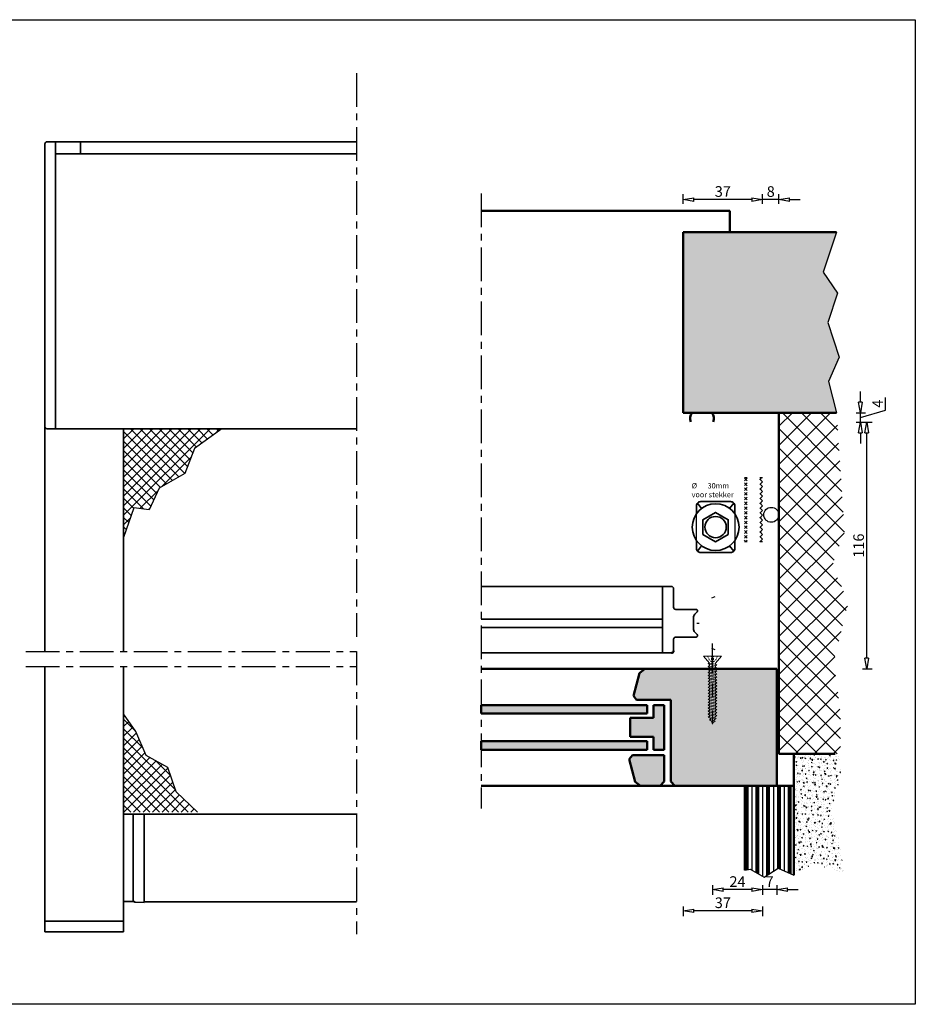
# Model space of a CAD drawing. Units: millimetres. Extents: x 545 to 8242, y 241 to 766.
# Drawn here: x 3482 to 3903, y 273 to 736 of the extents above; entities that cross this region are included whole.
import ezdxf

# ---------------------------------------------------------------- set-up
doc = ezdxf.new("R2010")
doc.units = ezdxf.units.MM
for name, pattern in [('CENTER', [50.8, 31.75, -6.35, 6.35, -6.35]), ('DASHDOT2', [12.7, 6.35, -3.175, 0, -3.175]), ('HIDDEN', [0.375, 0.25, -0.125])]:
    doc.linetypes.add(name, pattern=pattern)
for name, color, linetype, lineweight in [('00 005 constructie dun', 253, 'Continuous', 5), ('01 013 hartlijn fijn', 161, 'DASHDOT2', 13), ('BUILDING_LINES', 252, 'Continuous', 50), ('LN-35', 3, 'Continuous', 35), ('P25_CEN', 7, 'CENTER', 25), ('P50_VOL', 1, 'Continuous', 50)]:
    doc.layers.add(name, color=color, linetype=linetype, lineweight=lineweight)
doc.layers.add('BUILDING_HATCH', color=253, linetype='Continuous', lineweight=30, transparency=0.6)
doc.layers.add('SL-35', color=3, linetype='HIDDEN')
doc.styles.add('SCHELLEKENS', font='arial.ttf')
doc.styles.add('SS2002', font='verdana.ttf')
doc.dimstyles.new('STANDARD_SS 1_2', dxfattribs={"dimscale": 2, "dimtxt": 2.5, "dimasz": 2.5, "dimexe": 1.25, "dimexo": 0.625, "dimtad": 1, "dimdec": 0, "dimdsep": 46, "dimtxsty": 'SCHELLEKENS', "dimblk1": 'CLOSEDBLANK', "dimblk2": 'CLOSEDBLANK', "dimsah": 1, "dimcen": 2.5, "dimclrt": 1, "dimadec": 0, "dimazin": 0, "dimtfac": 1, "dimtdec": 0, "dimtmove": 0, "dimatfit": 3, "dimldrblk": 'CLOSEDBLANK', "dimfxl": 1, "dimfxlon": 1, "dimtolj": 1, "dimtzin": 0, "dimarcsym": 0})
pattern_1 = [(45, (3121.9252, 80.31), (-2.245064, 2.245064), []), (135, (3121.9252, 80.31), (-2.245064, -2.245064), [])]

# ---------------------------------------------------------------- blocks, each defined once
blk = doc.blocks.new('voorzijde kast135')
at = {"layer": 'LN-35'}
for p, q in [((0.71, 134.71), (146.21, 134.71)), ((4.71, 134.71), (4.71, -0.29)), ((-0.29, 133.71), (-0.29, 0.71)), ((146.21, -0.29), (0.71, -0.29))]:
    blk.add_line(p, q, dxfattribs=at)
at = {"layer": 'LN-35', "linetype": 'Continuous', "transparency": 33554687}
for p, q in [((16.51, 134.71), (16.51, 129.01)), ((4.71, 129.01), (146.21, 129.01))]:
    blk.add_line(p, q, dxfattribs=at)
at = {"layer": 'LN-35'}
for centre, start, end in [((0.71, 133.71), 90, 180), ((0.71, 0.71), 180, 270)]:
    blk.add_arc(centre, 1, start, end, dxfattribs=at)
blk = doc.blocks.new('*U75')
at = {"layer": 'LN-35'}
for p, q in [((0, -105.75), (0, 0)), ((37, -105.75), (37, -1)), ((0, -227.79), (0, -112.75)), ((0, -237.57), (0, -112.75)), ((37, -237.57), (37, -112.75))]:
    blk.add_line(p, q, dxfattribs=at)
at = {"layer": 'LN-35', "transparency": 33554687}
for p, q in [((0, -232.57), (37, -232.57)), ((0, -237.57), (37, -237.57))]:
    blk.add_line(p, q, dxfattribs=at)
at = {"layer": 'P25_CEN', "ltscale": 0.5, "transparency": 33554687}
for p, q in [((-9, -105.75), (146.5, -105.75)), ((-9, -112.75), (146.5, -112.75))]:
    blk.add_line(p, q, dxfattribs=at)
blk = doc.blocks.new('*U20')
at = {"layer": 'LN-35', "linetype": 'Continuous', "transparency": 33554687}
for p, q in [((109.5, 56.2), (0, 56.2)), ((4.5, 56.2), (4.5, 15.75)), ((4.67, 15.18), (4.67, 15.18)), ((5.47, 14.75), (9.7, 14.6)), ((109.5, 14.9), (9.7, 14.9))]:
    blk.add_line(p, q, dxfattribs=at)
at = {"layer": 'LN-35'}
blk.add_line((0, 56.2), (0, 15), dxfattribs=at)
at = {"layer": 'LN-35', "transparency": 33554687}
for p, q in [((9.69, 14.6), (9.7, 56.2)), ((0, 15), (4.84, 15))]:
    blk.add_line(p, q, dxfattribs=at)
at = {"layer": 'LN-35', "linetype": 'Continuous', "transparency": 33554687}
for start, end in [(180, 268), (201.9736, 209.3219), (209.3219, 214.3597), (212.4798, 261.4353), (214.3597, 214.3657), (214.3502, 214.3657), (261.4353, 268)]:
    blk.add_arc((5.5, 15.75), 1, start, end, dxfattribs=at)
blk = doc.blocks.new('*U135')
at = {"layer": 'LN-35', "transparency": 33554687}
for p, q in [((-18.6, 17.3), (-108.06, 17.3)), ((-22.8, 17.3), (-22.8, -14)), ((-17.6, 7.5), (-17.6, 16.3)), ((-16.6, 6.5), (-7, 6.5)), ((-6.51, 5.31), (-7.57, 4.24)), ((-22.8, 1.9), (-108.06, 1.9)), ((-8.3, 2.47), (-8.3, -2.47)), ((-22.8, -2), (-108.06, -2)), ((-7.57, -4.24), (-6.51, -5.31)), ((-17.6, -13), (-17.6, -7.5)), ((-7, -6.5), (-16.6, -6.5)), ((-18.6, -14), (-108.06, -14))]:
    blk.add_line(p, q, dxfattribs=at)
for centre, radius, start, end in [((-18.6, 16.3), 1, 0, 90), ((-16.6, 7.5), 1, 180, 270), ((-16.6, 7.5), 1, 179.9964, 224.9994), ((-7, 5.8), 0.7, 315, 90), ((-5.8, 2.47), 2.5, 135, 180), ((-5.8, -2.47), 2.5, 180, 225), ((-16.6, -7.5), 1, 89.9964, 180.0036), ((-16.6, -7.5), 1, 135.0006, 180), ((-7, -5.8), 0.7, 270, 45), ((-18.6, -13), 1, 270, 0)]:
    blk.add_arc(centre, radius, start, end, dxfattribs=at)
blk = doc.blocks.new('A$F6FFC5FA2')
for p, q in [((-5.37143, 2.4), (-5.85234, 1.6)), ((-5.37143, 2.4), (-4.89051, 1.6)), ((-4.89051, 1.6), (-4.35712, -1.6)), ((-4.89051, 1.6), (-4.23982, 1.6)), ((-3.77234, 2.305), (-4.23982, 1.6)), ((-3.97632, 1.52637), (-4.23982, 1.6)), ((-3.97632, 1.52637), (-3.44658, -1.323)), ((-3.77234, 2.305), (-3.22523, 1.23805)), ((-3.23118, 1.27031), (-2.79552, -1.0731)), ((-2.31817, 0.88987), (-3.22523, 1.23805)), ((-2.17234, 1.69081), (-2.66779, 1.02407)), ((-2.31817, 0.88987), (-1.89714, -0.72823)), ((-2.17234, 1.69081), (-1.53106, 0.58772)), ((0, 0), (-1.53106, 0.58772)), ((-1.53106, 0.58768), (-1.25303, -0.48096)), ((0, 0), (-1.25303, -0.48096)), ((-4.35712, -1.6), (-4.16814, -1.6)), ((-3.44658, -1.32302), (-4.16814, -1.6)), ((-2.97234, -1.9979), (-3.44658, -1.32302)), ((-2.97234, -1.9979), (-2.38693, -0.91625)), ((-1.89714, -0.72823), (-2.79552, -1.0731)), ((-1.89714, -0.72825), (-1.37234, -1.38371)), ((-1.37234, -1.38371), (-0.64201, -0.24645))]:
    blk.add_line(p, q)
blk = doc.blocks.new('A$F29A10A00')
for p, q in [((0, 0.6), (0.47, 0.6)), ((0.27, 2.47), (0.8, 2.25)), ((0.98, 0.6), (1.98, 0.6)), ((1.26, 2.06), (2, 1.76)), ((2, 1.76), (2.16, 1.57)), ((2.48, 0.6), (3, 0.6)), ((2.56, 1.11), (3, 0.6)), ((3, 0.6), (3, -0.6)), ((0, -0.6), (0.47, -0.6)), ((0.27, -2.47), (0.8, -2.25)), ((0.98, -0.6), (1.98, -0.6)), ((1.26, -2.06), (2, -1.76)), ((2.16, -1.57), (2, -1.76)), ((2.48, -0.6), (3, -0.6)), ((3, -0.6), (2.56, -1.11))]:
    blk.add_line(p, q)
blk.add_lwpolyline([(3.75, -1.6), (0, -4.75), (0, 4.75), (3.75, 1.6)])
blk = doc.blocks.new('A$C2E9005E1')
for points in [[(5.18, 1.4), (4.39, 1.4), (3.92, -1.4), (3.5, -2.1), (3.15, -1.51)], [(3.28, -1.4), (3.31, -1.4), (3.78, 1.4), (4.2, 2.1), (4.62, 1.4)], [(3.78, 1.4), (3.28, 1.4)], [(3.92, -1.4), (4.71, -1.4), (5.18, 1.4), (5.6, 2.1), (6.02, 1.4)], [(6.58, 1.4), (5.79, 1.4), (5.32, -1.4), (4.9, -2.1), (4.48, -1.4)], [(5.32, -1.4), (6.11, -1.4), (6.58, 1.4), (7, 2.1), (7.42, 1.4)], [(7.98, 1.4), (7.19, 1.4), (6.72, -1.4), (6.3, -2.1), (5.88, -1.4)], [(6.72, -1.4), (7.51, -1.4), (7.98, 1.4), (8.4, 2.1), (8.82, 1.4)], [(9.38, 1.4), (8.59, 1.4), (8.12, -1.4), (7.7, -2.1), (7.28, -1.4)], [(8.12, -1.4), (8.91, -1.4), (9.38, 1.4), (9.8, 2.1), (10.22, 1.4)], [(10.78, 1.4), (9.99, 1.4), (9.52, -1.4), (9.1, -2.1), (8.68, -1.4)], [(9.52, -1.4), (10.31, -1.4), (10.78, 1.4), (11.2, 2.1), (11.62, 1.4)], [(12.18, 1.4), (11.39, 1.4), (10.92, -1.4), (10.5, -2.1), (10.08, -1.4)], [(10.92, -1.4), (11.71, -1.4), (12.18, 1.4), (12.6, 2.1), (13.02, 1.4)], [(13.58, 1.4), (12.79, 1.4), (12.32, -1.4), (11.9, -2.1), (11.48, -1.4)], [(12.32, -1.4), (13.11, -1.4), (13.58, 1.4), (14, 2.1), (14.42, 1.4)], [(14.98, 1.4), (14.19, 1.4), (13.72, -1.4), (13.3, -2.1), (12.88, -1.4)], [(13.72, -1.4), (14.51, -1.4), (14.98, 1.4), (15.4, 2.1), (15.82, 1.4)], [(16.38, 1.4), (15.59, 1.4), (15.12, -1.4), (14.7, -2.1), (14.28, -1.4)], [(15.12, -1.4), (15.91, -1.4), (16.38, 1.4), (16.8, 2.1), (17.22, 1.4)], [(17.78, 1.4), (16.99, 1.4), (16.52, -1.4), (16.1, -2.1), (15.68, -1.4)], [(16.52, -1.4), (17.31, -1.4), (17.78, 1.4), (18.2, 2.1), (18.62, 1.4)], [(19.18, 1.4), (18.39, 1.4), (17.92, -1.4), (17.5, -2.1), (17.08, -1.4)], [(17.92, -1.4), (18.71, -1.4), (19.18, 1.4), (19.6, 2.1), (20.02, 1.4)], [(20.58, 1.4), (19.79, 1.4), (19.32, -1.4), (18.9, -2.1), (18.48, -1.4)], [(19.32, -1.4), (20.11, -1.4), (20.58, 1.4), (21, 2.1), (21.42, 1.4)], [(21.98, 1.4), (21.19, 1.4), (20.72, -1.4), (20.3, -2.1), (19.88, -1.4)], [(20.72, -1.4), (21.51, -1.4), (21.98, 1.4), (22.4, 2.1), (22.82, 1.4)], [(23.38, 1.4), (22.59, 1.4), (22.12, -1.4), (21.7, -2.1), (21.28, -1.4)], [(22.12, -1.4), (22.91, -1.4), (23.38, 1.4), (23.8, 2.1), (24.22, 1.4)], [(24.78, 1.4), (23.99, 1.4), (23.52, -1.4), (23.1, -2.1), (22.68, -1.4)], [(23.52, -1.4), (24.31, -1.4), (24.78, 1.4), (25.2, 2.1), (25.62, 1.4)], [(26.18, 1.4), (25.39, 1.4), (24.92, -1.4), (24.5, -2.1), (24.08, -1.4)], [(24.92, -1.4), (25.71, -1.4), (26.18, 1.4), (26.6, 2.1), (27.02, 1.4)], [(27.58, 1.4), (26.79, 1.4), (26.32, -1.4), (25.9, -2.1), (25.48, -1.4)], [(26.32, -1.4), (27.11, -1.4), (27.58, 1.4), (28, 2.1), (28.42, 1.4)]]:
    blk.add_lwpolyline(points)
at = {"layer": '01 013 hartlijn fijn'}
blk.add_line((32, 0), (-1.75, 0), dxfattribs=at)
at = {"extrusion": (0, 0, -1), "xscale": 0.875, "yscale": 0.875, "zscale": -0.875, "rotation": 180}
for name, p in [('A$F29A10A00', (0, 0)), ('A$F6FFC5FA2', (-32, 0))]:
    blk.add_blockref(name, p, dxfattribs=at)
blk = doc.blocks.new('_CLOSEDBLANK')
at = {"color": 0, "linetype": 'ByBlock'}
for p, q in [((-1, 0.167), (0, 0)), ((-1, 0.167), (-1, -0.167)), ((0, 0), (-1, -0.167))]:
    blk.add_line(p, q, dxfattribs=at)
blk = doc.blocks.new('*D85')
at = {"color": 0, "lineweight": -2, "transparency": 16777216}
for p, q in [((3831.36, 328.87), (3831.36, 324.37)), ((3838.06, 328.87), (3838.06, 324.37)), ((3826.36, 326.87), (3821.36, 326.87)), ((3838.06, 326.87), (3831.36, 326.87)), ((3843.06, 326.87), (3848.06, 326.87))]:
    blk.add_line(p, q, dxfattribs=at)
at = {"layer": 'Defpoints', "color": 0, "transparency": 16777216}
for p in [(3831.36, 431.63), (3838.06, 430.63), (3831.36, 326.87)]:
    blk.add_point(p, dxfattribs=at)
at = {"color": 0, "lineweight": -2, "transparency": 16777216, "xscale": 5, "yscale": 5, "zscale": 5}
blk.add_blockref('_CLOSEDBLANK', (3831.36, 326.87), dxfattribs=at)
at = {"color": 0, "lineweight": -2, "transparency": 16777216, "xscale": 5, "yscale": 5, "zscale": 5, "rotation": 180}
blk.add_blockref('_CLOSEDBLANK', (3838.06, 326.87), dxfattribs=at)
at = {"color": 1, "transparency": 16777216, "insert": (3834.71, 330.62), "char_height": 5, "attachment_point": 5, "style": 'SCHELLEKENS'}
blk.add_mtext('\\A1;7', dxfattribs=at)
blk = doc.blocks.new('*D86')
at = {"color": 0, "lineweight": -2, "transparency": 16777216}
for p, q in [((3807.86, 328.87), (3807.86, 324.37)), ((3831.36, 328.87), (3831.36, 324.37)), ((3826.36, 326.87), (3812.86, 326.87))]:
    blk.add_line(p, q, dxfattribs=at)
at = {"layer": 'Defpoints', "color": 0, "transparency": 16777216}
for p in [(3831.36, 431.63), (3807.86, 430.63), (3807.86, 326.87)]:
    blk.add_point(p, dxfattribs=at)
at = {"color": 0, "lineweight": -2, "transparency": 16777216, "xscale": 5, "yscale": 5, "zscale": 5, "rotation": 180}
blk.add_blockref('_CLOSEDBLANK', (3807.86, 326.87), dxfattribs=at)
at = {"color": 0, "lineweight": -2, "transparency": 16777216, "xscale": 5, "yscale": 5, "zscale": 5}
blk.add_blockref('_CLOSEDBLANK', (3831.36, 326.87), dxfattribs=at)
at = {"color": 1, "transparency": 16777216, "insert": (3819.61, 330.63), "char_height": 5, "attachment_point": 5, "style": 'SCHELLEKENS'}
blk.add_mtext('\\A1;24', dxfattribs=at)
blk = doc.blocks.new('*D87')
at = {"color": 0, "lineweight": -2, "transparency": 16777216}
for p, q in [((3794.06, 318.87), (3794.06, 314.37)), ((3826.36, 316.87), (3799.06, 316.87)), ((3831.36, 318.87), (3831.36, 314.37))]:
    blk.add_line(p, q, dxfattribs=at)
at = {"layer": 'Defpoints', "color": 0, "transparency": 16777216}
for p in [(3794.06, 437.38), (3831.36, 431.63), (3794.06, 316.87)]:
    blk.add_point(p, dxfattribs=at)
at = {"color": 0, "lineweight": -2, "transparency": 16777216, "xscale": 5, "yscale": 5, "zscale": 5, "rotation": 180}
blk.add_blockref('_CLOSEDBLANK', (3794.06, 316.87), dxfattribs=at)
at = {"color": 0, "lineweight": -2, "transparency": 16777216, "xscale": 5, "yscale": 5, "zscale": 5}
blk.add_blockref('_CLOSEDBLANK', (3831.36, 316.87), dxfattribs=at)
at = {"color": 1, "transparency": 16777216, "insert": (3812.71, 320.67), "char_height": 5, "attachment_point": 5, "style": 'SCHELLEKENS'}
blk.add_mtext('\\A1;37', dxfattribs=at)
blk = doc.blocks.new('*D88')
at = {"color": 0, "lineweight": -2, "transparency": 16777216}
for p, q in [((3878.36, 546.63), (3882.86, 546.63)), ((3880.36, 435.63), (3880.36, 541.63)), ((3878.36, 430.63), (3882.86, 430.63))]:
    blk.add_line(p, q, dxfattribs=at)
at = {"layer": 'Defpoints', "color": 0, "transparency": 16777216}
for p in [(3830.36, 546.63), (3880.36, 546.63), (3834.36, 430.63)]:
    blk.add_point(p, dxfattribs=at)
at = {"color": 0, "lineweight": -2, "transparency": 16777216, "xscale": 5, "yscale": 5, "zscale": 5}
for p, rotation in [((3880.36, 546.63), 90), ((3880.36, 430.63), 270)]:
    blk.add_blockref('_CLOSEDBLANK', p, dxfattribs=dict(at, rotation=rotation))
at = {"color": 1, "transparency": 16777216, "insert": (3876.55, 488.63), "char_height": 5, "attachment_point": 5, "rotation": 90, "style": 'SCHELLEKENS'}
blk.add_mtext('\\A1;116', dxfattribs=at)
blk = doc.blocks.new('*D89')
at = {"color": 0, "lineweight": -2, "transparency": 16777216}
for p, q in [((3877.36, 556.03), (3877.36, 561.03)), ((3889.23, 552.39), (3889.23, 558.35)), ((3877.36, 548.83), (3889.23, 552.39)), ((3875.36, 551.03), (3879.86, 551.03)), ((3875.36, 546.63), (3879.86, 546.63)), ((3877.36, 546.63), (3877.36, 551.03)), ((3877.36, 546.63), (3877.36, 551.03)), ((3877.36, 541.63), (3877.36, 536.63))]:
    blk.add_line(p, q, dxfattribs=at)
at = {"layer": 'Defpoints', "color": 0, "transparency": 16777216}
for p in [(3830.13, 551.03), (3830.36, 546.63), (3877.36, 551.03)]:
    blk.add_point(p, dxfattribs=at)
at = {"color": 0, "lineweight": -2, "transparency": 16777216, "xscale": 5, "yscale": 5, "zscale": 5}
for p, rotation in [((3877.36, 551.03), 270), ((3877.36, 546.63), 90)]:
    blk.add_blockref('_CLOSEDBLANK', p, dxfattribs=dict(at, rotation=rotation))
at = {"color": 1, "transparency": 16777216, "insert": (3885.48, 555.37), "char_height": 5, "attachment_point": 5, "rotation": 90, "style": 'SCHELLEKENS'}
blk.add_mtext('\\A1;4', dxfattribs=at)
blk = doc.blocks.new('*D90')
at = {"color": 0, "lineweight": -2, "transparency": 16777216}
for p, q in [((3831.36, 649.35), (3831.36, 653.85)), ((3839.11, 649.35), (3839.11, 653.85)), ((3826.36, 651.35), (3821.36, 651.35)), ((3839.11, 651.35), (3831.36, 651.35)), ((3844.11, 651.35), (3849.11, 651.35))]:
    blk.add_line(p, q, dxfattribs=at)
at = {"layer": 'Defpoints', "color": 0, "transparency": 16777216}
for p in [(3831.36, 651.35), (3839.11, 551.03), (3831.36, 545.63)]:
    blk.add_point(p, dxfattribs=at)
at = {"color": 0, "lineweight": -2, "transparency": 16777216, "xscale": 5, "yscale": 5, "zscale": 5}
blk.add_blockref('_CLOSEDBLANK', (3831.36, 651.35), dxfattribs=at)
at = {"color": 0, "lineweight": -2, "transparency": 16777216, "xscale": 5, "yscale": 5, "zscale": 5, "rotation": 180}
blk.add_blockref('_CLOSEDBLANK', (3839.11, 651.35), dxfattribs=at)
at = {"color": 1, "transparency": 16777216, "insert": (3835.24, 655.15), "char_height": 5, "attachment_point": 5, "style": 'SCHELLEKENS'}
blk.add_mtext('\\A1;8', dxfattribs=at)
blk = doc.blocks.new('*D91')
at = {"color": 0, "lineweight": -2, "transparency": 16777216}
for p, q in [((3794.06, 649.35), (3794.06, 653.85)), ((3831.36, 649.35), (3831.36, 653.85)), ((3826.36, 651.35), (3799.06, 651.35))]:
    blk.add_line(p, q, dxfattribs=at)
at = {"layer": 'Defpoints', "color": 0, "transparency": 16777216}
for p in [(3794.06, 651.35), (3831.36, 545.63), (3794.06, 541.13)]:
    blk.add_point(p, dxfattribs=at)
at = {"color": 0, "lineweight": -2, "transparency": 16777216, "xscale": 5, "yscale": 5, "zscale": 5, "rotation": 180}
blk.add_blockref('_CLOSEDBLANK', (3794.06, 651.35), dxfattribs=at)
at = {"color": 0, "lineweight": -2, "transparency": 16777216, "xscale": 5, "yscale": 5, "zscale": 5}
blk.add_blockref('_CLOSEDBLANK', (3831.36, 651.35), dxfattribs=at)
at = {"color": 1, "transparency": 16777216, "insert": (3812.71, 655.16), "char_height": 5, "attachment_point": 5, "style": 'SCHELLEKENS'}
blk.add_mtext('\\A1;37', dxfattribs=at)
blk = doc.blocks.new('A$C189802F1')
at = {"layer": 'LN-35'}
for p, q in [((-8.8, 6.6), (-11.33, 8.5)), ((8.8, 6.6), (11.33, 8.5)), ((-11.33, -8.5), (-8.8, -6.6)), ((11.33, -8.5), (8.8, -6.6))]:
    blk.add_line(p, q, dxfattribs=at)
for points in [[(-6.32, 9), (-10, 9, 0.414214), (-12, 7), (-12, -7, 0.414214), (-10, -9)], [(6.32, -9), (10, -9, 0.414214), (12, -7), (12, 7, 0.414214), (10, 9), (6.32, 9, 0.414214)], [(-10, -9), (-6.32, -9, 0.414214)]]:
    blk.add_lwpolyline(points, format="xyb", dxfattribs=at)
blk.add_lwpolyline([(-3.44, 5.96), (3.44, 5.96), (6.88, 0), (3.44, -5.96), (-3.44, -5.96), (-6.88, 0)], close=True, dxfattribs=at)
for radius in [11, 5]:
    blk.add_circle((0, 0), radius, dxfattribs=at)
at = {"layer": 'SL-35'}
for p, q in [((-6.32, 9), (6.32, 9)), ((6.32, -9), (-6.32, -9))]:
    blk.add_line(p, q, dxfattribs=at)

msp = doc.modelspace()

# ---------------------------------------------------------------- hatches: boundary and pattern name
h = msp.add_hatch()
h.set_pattern_fill('ANSI37', color=256, scale=0.5)
h.set_pattern_definition([(45, (-54.8556, 0), (-1.122532, 1.122532), []), (135, (-54.8556, 0), (-1.122532, -1.122532), [])])
h.paths.add_polyline_path([(3824.16, 520.61), (3822.86, 520.61), (3822.86, 490.61), (3824.16, 490.61)])
h.paths.add_polyline_path([(3831.36, 520.61), (3830.06, 520.61), (3830.06, 490.61), (3831.36, 490.61)])
at = {"layer": 'BUILDING_HATCH', "transparency": 33554531}
h = msp.add_hatch(dxfattribs=at)
h.set_pattern_fill('AR-CONC', color=256, scale=0.02)
h.set_pattern_definition([(50, (3094.1992, 177.8286), (3.643693, -0.318782), [0.381, -4.191]), (355, (3094.1992, 177.8286), (-0.704868, 3.821137), [0.3048, -3.352812]), (100.45144, (3094.503, 177.802), (2.938825, 3.502355), [0.3238, -3.561805]), (46.1842, (3094.199, 178.8446), (5.42158, -0.840847), [0.5715, -6.2865]), (96.63556, (3094.651, 178.7745), (4.748083, 4.948522), [0.4857, -5.342712]), (351.18415, (3094.199, 178.8446), (4.748083, 4.948522), [0.4572, -5.029195]), (21, (3094.7072, 178.5906), (3.032288, -2.045304), [0.381, -4.191]), (326, (3094.7072, 178.5906), (1.23604, 3.68376), [0.3048, -3.3528]), (71.45144, (3094.96, 178.42), (4.268328, 1.638455), [0.3238, -3.561799]), (37.5, (3094.1992, 177.8286), (0.061772, 1.6911008), [0, -3.31216, 0, -3.4036, 0, -3.3655]), (7.5, (3094.1992, 177.8286), (1.3363933, 2.0036115), [0, -1.94056, 0, -3.23596, 0, -1.2827]), (327.5, (3093.0664, 177.8286), (2.711812, -0.1145749), [0, -1.27, 0, -3.9624, 0, -5.2578]), (317.5, (3092.5584, 177.8286), (2.9625836, 0.50853), [0, -1.651, 0, -2.63144, 0, -3.7338])])
h.paths.add_polyline_path([(3866.66, 607.29), (3859.93, 617.21), (3866.2, 636.03), (3794.06, 636.03), (3794.06, 551.03), (3866.2, 551.03), (3862.41, 565.88), (3867.37, 577.21), (3862.05, 593.49)])
h = msp.add_hatch(dxfattribs=at)
h.set_pattern_fill('ANSI37', color=256, scale=2)
h.set_pattern_definition([(45, (3093.199, 158.0286), (-4.49013, 4.49013), []), (135, (3093.199, 158.0286), (-4.49013, -4.49013), [])])
h.paths.add_polyline_path([(3839.11, 390.63), (3868.12, 390.63), (3868.03, 409.95), (3864.84, 434.04), (3871.75, 462.09), (3864.13, 479.1), (3869.97, 495.25), (3866.2, 551.03), (3839.11, 551.03)])
h = msp.add_hatch(dxfattribs=at)
h.set_pattern_fill('ANSI37', color=256)
h.set_pattern_definition(pattern_1)
h.paths.add_polyline_path([(3564.33, 534.28), (3577.12, 543.54), (3531.02, 543.54), (3531.02, 492.49), (3535.82, 506.33), (3543.02, 505.52), (3547.81, 515.64), (3559.8, 522.57)])
h = msp.add_hatch(dxfattribs=at)
h.set_pattern_fill('ANSI37', color=256)
h.set_pattern_definition(pattern_1)
h.paths.add_polyline_path([(3564.33, 534.28), (3577.12, 543.54), (3531.02, 543.54), (3531.02, 492.49), (3535.82, 506.33), (3543.02, 505.52), (3547.81, 515.64), (3559.8, 522.57)])
h = msp.add_hatch(dxfattribs=at)
h.set_pattern_fill('ANSI37', color=256)
h.set_pattern_definition(pattern_1)
h.paths.add_polyline_path([(3564.33, 534.28), (3577.12, 543.54), (3531.02, 543.54), (3531.02, 492.49), (3535.82, 506.33), (3543.02, 505.52), (3547.81, 515.64), (3559.8, 522.57)])
h = msp.add_hatch(color=256, dxfattribs=at)
h.dxf.hatch_style = 1
h.paths.add_polyline_path([(3788.2, 377.63), (3790.2, 375.63), (3838.06, 375.63), (3838.06, 430.63), (3776.08, 430.63), (3773.56, 428.7), (3770.71, 418.06), (3772.2, 416.13), (3788.2, 416.13)])
h.paths.add_polyline_path([(3785.2, 413.63), (3780.2, 413.63), (3780.2, 407.63), (3769.2, 407.63), (3769.2, 398.63), (3780.2, 398.63), (3780.2, 392.63), (3785.2, 392.63)])
h.paths.add_polyline_path([(3783.2, 375.63), (3785.2, 377.63), (3785.2, 390.13), (3770.2, 390.13), (3768.71, 388.2), (3771.56, 377.56), (3774.08, 375.63)])
h = msp.add_hatch(color=256, dxfattribs=at)
h.dxf.hatch_style = 1
h.paths.add_polyline_path([(3777.2, 409.63), (3777.2, 413.63), (3699.11, 413.63), (3699.11, 409.63)])
h.paths.add_polyline_path([(3777.2, 392.63), (3777.2, 396.63), (3699.11, 396.63), (3699.11, 392.63)])
h = msp.add_hatch(dxfattribs=at)
h.set_pattern_fill('ANSI37', color=256)
h.set_pattern_definition([(45, (3121.9252, 174.0273), (-2.245064, 2.245064), []), (135, (3121.9252, 174.0273), (-2.245064, -2.245064), [])])
h.paths.add_polyline_path([(3565.68, 363.27), (3555.77, 372.81), (3551.76, 384.31), (3541.58, 389.93), (3536.76, 401.17), (3531.02, 409.46), (3531.02, 363.27), (3534.52, 363.27), (3536.02, 363.27)])
h = msp.add_hatch(dxfattribs=at)
h.set_pattern_fill('AR-CONC', color=256, scale=0.02)
h.set_pattern_definition([(50, (3093.1992, 158.0286), (3.643693, -0.318782), [0.381, -4.191]), (355, (3093.1992, 158.0286), (-0.704868, 3.821137), [0.3048, -3.352812]), (100.45144, (3093.503, 158.002), (2.938825, 3.502355), [0.3238, -3.561805]), (46.1842, (3093.199, 159.0446), (5.42158, -0.840847), [0.5715, -6.2865]), (96.63556, (3093.651, 158.9745), (4.748083, 4.948522), [0.4857, -5.342712]), (351.18415, (3093.199, 159.0446), (4.748083, 4.948522), [0.4572, -5.029195]), (21, (3093.7072, 158.7906), (3.032288, -2.045304), [0.381, -4.191]), (326, (3093.7072, 158.7906), (1.23604, 3.68376), [0.3048, -3.3528]), (71.45144, (3093.96, 158.62), (4.268328, 1.638455), [0.3238, -3.561799]), (37.5, (3093.1992, 158.0286), (0.061772, 1.6911008), [0, -3.31216, 0, -3.4036, 0, -3.3655]), (7.5, (3093.1992, 158.0286), (1.3363933, 2.0036115), [0, -1.94056, 0, -3.23596, 0, -1.2827]), (327.5, (3092.0664, 158.0286), (2.711812, -0.1145749), [0, -1.27, 0, -3.9624, 0, -5.2578]), (317.5, (3091.5584, 158.0286), (2.9625836, 0.50853), [0, -1.651, 0, -2.63144, 0, -3.7338])])
h.paths.add_polyline_path([(3846.06, 333.68), (3855.34, 339.34), (3869.78, 334.24), (3866.98, 354.12), (3863.43, 363.76), (3868.34, 381.04), (3867.17, 390.63), (3846.06, 390.63)])
h = msp.add_hatch(dxfattribs=at)
h.set_pattern_fill('PLASTI', color=256, scale=0.8, angle=90)
h.set_pattern_definition([(90, (3103.199, 158.0286), (-5.08, 3e-16), []), (90, (3102.564, 158.0286), (-5.08, 3e-16), []), (90, (3101.929, 158.0286), (-5.08, 3e-16), []), (90, (3100.024, 158.0286), (-5.08, 3e-16), [])])
h.paths.add_polyline_path([(3846.06, 375.63), (3823.11, 375.63), (3823.11, 335.94), (3825.53, 336.49), (3832.14, 332.66), (3838.75, 337.01), (3846.06, 333.68)])

# ---------------------------------------------------------------- linework, layer by layer
for p, q in [((3822.86, 520.61), (3824.16, 520.61)), ((3830.06, 520.61), (3831.36, 520.61)), ((3822.86, 490.61), (3824.16, 490.61)), ((3830.06, 490.61), (3831.36, 490.61))]:
    msp.add_line(p, q)
at = {"linetype": 'Continuous', "transparency": 33554687}
for p, q in [((3808.95, 464.48), (3807.36, 463.84)), ((3800.46, 452.13), (3801.66, 452.13)), ((3807.36, 440.42), (3808.95, 439.78))]:
    msp.add_line(p, q, dxfattribs=at)
at = {"transparency": 33554687}
for points in [[(3866.2, 636.03), (3859.93, 617.21), (3866.66, 607.29), (3862.05, 593.49), (3867.37, 577.21), (3862.41, 565.88), (3866.2, 551.03)], [(3577.12, 543.54), (3564.33, 534.28), (3559.8, 522.57), (3547.81, 515.64), (3543.02, 505.52), (3535.82, 506.33), (3531.02, 492.49)], [(3577.12, 543.54), (3564.33, 534.28), (3559.8, 522.57), (3547.81, 515.64), (3543.02, 505.52), (3535.82, 506.33), (3531.02, 492.49)], [(3577.12, 543.54), (3564.33, 534.28), (3559.8, 522.57), (3547.81, 515.64), (3543.02, 505.52), (3535.82, 506.33), (3531.02, 492.49)], [(3565.68, 363.27), (3555.77, 372.81), (3551.76, 384.31), (3541.58, 389.93), (3536.76, 401.17), (3531.02, 409.46)], [(3823.11, 335.94), (3825.53, 336.49), (3832.14, 332.66), (3838.75, 337.01), (3846.06, 333.68)]]:
    msp.add_lwpolyline(points, dxfattribs=at)
msp.add_circle((3835.46, 503.11), 3.5)
at = {"layer": 'BUILDING_LINES', "transparency": 33554687}
for p, q in [((3699.11, 646.03), (3816.06, 646.03)), ((3816.06, 636.03), (3816.06, 646.03)), ((3794.06, 636.03), (3866.2, 636.03)), ((3794.06, 551.03), (3794.06, 636.03)), ((3794.06, 551.03), (3866.2, 551.03)), ((3839.11, 551.03), (3866.2, 551.03)), ((3839.11, 551.03), (3839.11, 390.63)), ((3699.11, 430.63), (3838.06, 430.63)), ((3770.71, 418.06), (3773.56, 428.7)), ((3773.56, 428.7), (3776.08, 430.63)), ((3838.06, 430.63), (3838.06, 375.63)), ((3772.2, 416.13), (3770.71, 418.06)), ((3777.2, 413.63), (3699.11, 413.63)), ((3699.11, 413.63), (3699.11, 409.63)), ((3788.2, 416.13), (3772.2, 416.13)), ((3777.2, 413.63), (3777.2, 409.63)), ((3781.2, 413.63), (3780.2, 413.63)), ((3780.2, 413.63), (3785.2, 413.63)), ((3780.2, 413.63), (3780.2, 407.63)), ((3785.2, 413.63), (3785.2, 392.63)), ((3788.2, 416.13), (3788.2, 377.63)), ((3777.2, 409.63), (3699.11, 409.63)), ((3769.2, 407.63), (3769.2, 398.63)), ((3780.2, 407.63), (3769.2, 407.63)), ((3780.2, 398.63), (3769.2, 398.63)), ((3780.2, 398.63), (3780.2, 392.63)), ((3777.2, 396.63), (3699.11, 396.63)), ((3699.11, 396.63), (3699.11, 392.63)), ((3777.2, 392.63), (3777.2, 396.63)), ((3777.2, 392.63), (3699.11, 392.63)), ((3770.2, 390.13), (3768.71, 388.2)), ((3785.2, 390.13), (3770.2, 390.13)), ((3780.2, 392.63), (3785.2, 392.63)), ((3781.2, 392.63), (3780.2, 392.63)), ((3785.2, 390.13), (3785.2, 377.63)), ((3839.11, 390.63), (3865.48, 390.63)), ((3846.06, 390.63), (3846.06, 333.68)), ((3768.71, 388.2), (3771.56, 377.56)), ((3699.11, 375.63), (3802.06, 375.63)), ((3724.06, 375.63), (3838.06, 375.63)), ((3771.56, 377.56), (3774.08, 375.63)), ((3785.2, 377.63), (3783.2, 375.63)), ((3790.2, 375.63), (3788.2, 377.63)), ((3838.06, 375.63), (3823.11, 375.63)), ((3823.11, 375.63), (3823.11, 335.94)), ((3823.11, 375.63), (3846.06, 375.63))]:
    msp.add_line(p, q, dxfattribs=at)
for centre, start, end in [((3800.91, 548.47), 134.8587, 207.1505), ((3804.96, 548.47), 332.8495, 45.1413)]:
    msp.add_arc(centre, 3.6, start, end, dxfattribs=at)
at = {"layer": 'Defpoints'}
msp.add_lwpolyline([(3127.13, 735.96), (3903.19, 735.96), (3903.19, 272.91), (3127.13, 272.91)], close=True, dxfattribs=at)
at = {"layer": 'P25_CEN', "ltscale": 0.5, "transparency": 33554687}
for p, q in [((3640.52, 710.86), (3640.52, 445.8)), ((3699.11, 654.27), (3699.11, 365.06)), ((3485.02, 438.8), (3640.52, 438.8)), ((3640.52, 438.8), (3640.52, 305.97))]:
    msp.add_line(p, q, dxfattribs=at)
at = {"layer": 'P25_CEN', "transparency": 33554687}
msp.add_line((3807.86, 428.67), (3807.86, 442.58), dxfattribs=at)
at = {"layer": 'P50_VOL', "transparency": 33554687}
msp.add_arc((3788.56, 439.13), 1, 270, 0, dxfattribs=at)

# ---------------------------------------------------------------- block references
for name, p in [('voorzijde kast135', (3494.32, 543.84)), ('*U75', (3494.02, 544.54)), ('*U135', (3807.16, 452.13)), ('*U20', (3531.02, 306.2))]:
    msp.add_blockref(name, p)
at = {"rotation": 90}
msp.add_blockref('A$C189802F1', (3809.32, 497.33), dxfattribs=at)
at = {"layer": '00 005 constructie dun', "rotation": 270}
msp.add_blockref('A$C2E9005E1', (3807.86, 436.67), dxfattribs=at)

# ---------------------------------------------------------------- texts
at = {"insert": (3795.56, 518.03), "char_height": 2.5, "attachment_point": 1, "style": 'SS2002'}
msp.add_mtext_dynamic_manual_height_columns('\\pxi-3,l4,t4;%%C^I30mm\\Pvoor stekker', width=29.7618, gutter_width=25, heights=[0], dxfattribs=at)

# ---------------------------------------------------------------- dimensions: what is measured, and where the dimension line sits
for base, p1, p2, picture, middle in [((3794.06, 651.35), (3831.36, 545.63), (3794.06, 541.13), '*D91', (3812.71, 655.16)), ((3794.06, 316.87), (3831.36, 431.63), (3794.06, 437.38), '*D87', (3812.71, 320.67)), ((3807.86273332, 326.86984497), (3831.36273332, 431.62861675), (3807.86273332, 430.62861675), '*D86', (3819.61273332, 330.6300769))]:
    dim = msp.add_linear_dim(base=base, p1=p1, p2=p2, dimstyle='STANDARD_SS 1_2', override={"dimtmove": 1})
    dim.commit()
    dim.dimension.update_dxf_attribs({"geometry": picture, "text_midpoint": middle})
dim = msp.add_linear_dim(base=(3831.36, 651.35), p1=(3839.11, 551.03), p2=(3831.36, 545.63), dimstyle='STANDARD_SS 1_2')
dim.commit()
dim.dimension.update_dxf_attribs({"geometry": '*D90', "text_midpoint": (3835.24, 655.15)})
dim = msp.add_linear_dim(base=(3877.36, 551.03), p1=(3830.36, 546.63), p2=(3830.13, 551.03), angle=90, dimstyle='STANDARD_SS 1_2', override={"dimtmove": 1})
dim.commit()
dim.dimension.update_dxf_attribs({"geometry": '*D89', "text_midpoint": (3885.48, 553.64)})
dim = msp.add_linear_dim(base=(3880.36, 546.63), p1=(3834.36, 430.63), p2=(3830.36, 546.63), angle=90, dimstyle='STANDARD_SS 1_2')
dim.commit()
dim.dimension.update_dxf_attribs({"geometry": '*D88', "text_midpoint": (3876.55, 488.63)})
dim = msp.add_linear_dim(base=(3831.36, 326.87), p1=(3838.06, 430.63), p2=(3831.36, 431.63), dimstyle='STANDARD_SS 1_2')
dim.commit()
dim.dimension.update_dxf_attribs({"geometry": '*D85', "text_midpoint": (3834.71, 326.87), "dimtype": 160})

doc.saveas('drawing.dxf')
